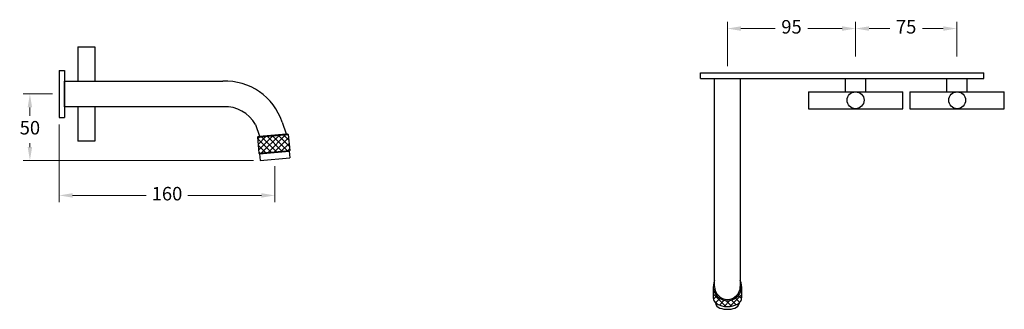
# Model space of a CAD drawing. Units: millimetres. Extents: x -17793 to -14087, y -2473 to -1426.
# Drawn here: x -15581 to -14851, y -2007 to -1792 of the extents above; entities that cross this region are included whole.
import ezdxf

# ---------------------------------------------------------------- set-up
doc = ezdxf.new("R2010")
doc.units = ezdxf.units.MM
doc.styles.get("Standard").update_dxf_attribs({"font": 'arial.ttf'})
doc.dimstyles.new('200', dxfattribs={"dimtxt": 5, "dimasz": 5, "dimexe": 1.25, "dimexo": 5, "dimgap": 1, "dimtad": 0, "dimtih": 1, "dimtoh": 1, "dimtxsty": 'Standard', "dimcen": 0, "dimclrd": 256, "dimclre": 256, "dimadec": 0, "dimazin": 0, "dimtfac": 1, "dimtmove": 0, "dimatfit": 3, "dimfxl": 1, "dimlwd": 9, "dimlwe": 9, "dimarcsym": 0})

# ---------------------------------------------------------------- blocks, each defined once
blk = doc.blocks.new('*D177')
at = {"lineweight": 9, "transparency": 16777216}
for p, q in [((-15556.75, -1847.22), (-15578.41, -1847.22)), ((-15573.41, -1857.22), (-15573.41, -1863.41)), ((-15573.41, -1886.56), (-15573.41, -1883.62)), ((-15407.7, -1896.56), (-15578.41, -1896.56))]:
    blk.add_line(p, q, dxfattribs=at)
at = {"transparency": 16777216}
for points in [[(-15575.07, -1857.22), (-15571.74, -1857.22), (-15573.41, -1847.22)], [(-15575.07, -1886.56), (-15571.74, -1886.56), (-15573.41, -1896.56)]]:
    blk.add_solid(points, dxfattribs=at)
at = {"layer": 'Defpoints', "color": 0, "transparency": 16777216}
for p in [(-15551.75, -1847.22), (-15573.41, -1896.56), (-15402.7, -1896.56)]:
    blk.add_point(p, dxfattribs=at)
at = {"color": 0, "lineweight": 30, "transparency": 16777216, "insert": (-15573.41, -1873.52), "char_height": 10, "attachment_point": 5}
blk.add_mtext('50', dxfattribs=at)
blk = doc.blocks.new('*D178')
at = {"lineweight": 9, "transparency": 16777216}
for p, q in [((-14961.2, -1819.54), (-14961.2, -1793.72)), ((-14886.2, -1819.54), (-14886.2, -1793.72)), ((-14951.2, -1798.72), (-14935.85, -1798.72)), ((-14896.2, -1798.72), (-14911.54, -1798.72))]:
    blk.add_line(p, q, dxfattribs=at)
at = {"transparency": 16777216}
for points in [[(-14951.2, -1797.06), (-14951.2, -1800.39), (-14961.2, -1798.72)], [(-14896.2, -1797.06), (-14896.2, -1800.39), (-14886.2, -1798.72)]]:
    blk.add_solid(points, dxfattribs=at)
at = {"layer": 'Defpoints', "color": 0, "transparency": 16777216}
for p in [(-14886.2, -1798.72), (-14961.2, -1824.54), (-14886.2, -1824.54)]:
    blk.add_point(p, dxfattribs=at)
at = {"color": 0, "lineweight": 30, "transparency": 16777216, "insert": (-14923.7, -1798.72), "char_height": 10, "attachment_point": 5}
blk.add_mtext('75', dxfattribs=at)
blk = doc.blocks.new('*D179')
at = {"lineweight": 9, "transparency": 16777216}
for p, q in [((-15056.2, -1826.62), (-15056.2, -1793.72)), ((-14961.2, -1819.54), (-14961.2, -1793.72)), ((-15046.2, -1798.72), (-15020.89, -1798.72)), ((-14971.2, -1798.72), (-14996.5, -1798.72))]:
    blk.add_line(p, q, dxfattribs=at)
at = {"transparency": 16777216}
for points in [[(-15046.2, -1797.06), (-15046.2, -1800.39), (-15056.2, -1798.72)], [(-14971.2, -1797.06), (-14971.2, -1800.39), (-14961.2, -1798.72)]]:
    blk.add_solid(points, dxfattribs=at)
at = {"layer": 'Defpoints', "color": 0, "transparency": 16777216}
for p in [(-14961.2, -1798.72), (-14961.2, -1824.54), (-15056.2, -1831.62)]:
    blk.add_point(p, dxfattribs=at)
at = {"color": 0, "lineweight": 30, "transparency": 16777216, "insert": (-15008.7, -1798.72), "char_height": 10, "attachment_point": 5}
blk.add_mtext('95', dxfattribs=at)
blk = doc.blocks.new('*D182')
at = {"lineweight": 9, "transparency": 16777216}
for p, q in [((-15551.75, -1869.72), (-15551.75, -1927.39)), ((-15391.75, -1900.6), (-15391.75, -1927.39)), ((-15541.75, -1922.39), (-15487.31, -1922.39)), ((-15401.75, -1922.39), (-15456.19, -1922.39))]:
    blk.add_line(p, q, dxfattribs=at)
at = {"transparency": 16777216}
for points in [[(-15541.75, -1920.72), (-15541.75, -1924.06), (-15551.75, -1922.39)], [(-15401.75, -1920.72), (-15401.75, -1924.06), (-15391.75, -1922.39)]]:
    blk.add_solid(points, dxfattribs=at)
at = {"layer": 'Defpoints', "color": 0, "transparency": 16777216}
for p in [(-15551.75, -1864.72), (-15391.75, -1895.6), (-15391.75, -1922.39)]:
    blk.add_point(p, dxfattribs=at)
at = {"color": 0, "lineweight": 30, "transparency": 16777216, "insert": (-15471.75, -1922.39), "char_height": 10, "attachment_point": 5}
blk.add_mtext('160', dxfattribs=at)

msp = doc.modelspace()

# ---------------------------------------------------------------- hatches: boundary and pattern name
at = {"lineweight": 5}
h = msp.add_hatch(dxfattribs=at)
h.set_pattern_fill('ANSI37', color=256, scale=25)
h.set_pattern_definition([(45, (-16557.9235, -2304.7694), (-2.209709, 2.209709), []), (135, (-16557.9235, -2304.7694), (-2.209709, -2.209709), [])])
h.paths.add_polyline_path([(-15380.77, -1889.123), (-15381.816, -1877.168), (-15404.728, -1879.173), (-15403.682, -1891.127)])
h = msp.add_hatch(dxfattribs=at)
h.set_pattern_fill('ANSI37', color=256, scale=25)
h.set_pattern_definition([(45, (-16445.8206, -2264.7694), (-2.209709, 2.209709), []), (135, (-16445.8206, -2264.7694), (-2.209709, -2.209709), [])])
h.paths.add_polyline_path([(-15048.189, -2002.656, 0.267602), (-15045.695, -1998.329), (-15045.695, -1989.95, -1), (-15066.695, -1989.95), (-15066.695, -1998.329, 0.267602), (-15064.201, -2002.656, 0.2686438)])

# ---------------------------------------------------------------- linework, layer by layer
at = {"lineweight": 30}
for p, q in [((-15537.749, -1812.219), (-15537.749, -1837.719)), ((-15537.749, -1812.219), (-15525.249, -1812.219)), ((-15525.249, -1812.219), (-15525.249, -1837.719)), ((-15551.749, -1829.719), (-15547.749, -1829.719)), ((-15076.195, -1835.622), (-15076.195, -1831.622)), ((-14866.195, -1835.622), (-14866.195, -1831.622)), ((-14968.695, -1845.622), (-14968.695, -1835.622)), ((-14953.695, -1845.622), (-14953.695, -1835.622)), ((-14893.413, -1845.622), (-14893.413, -1835.622)), ((-14878.413, -1845.622), (-14878.413, -1835.622)), ((-14996.195, -1845.622), (-14926.195, -1845.622)), ((-14996.195, -1845.622), (-14996.195, -1858.122)), ((-14926.195, -1858.122), (-14926.195, -1845.622)), ((-14920.913, -1845.622), (-14850.913, -1845.622)), ((-14920.913, -1845.622), (-14920.913, -1858.122)), ((-14850.913, -1858.122), (-14850.913, -1845.622)), ((-15537.749, -1856.719), (-15537.749, -1882.219)), ((-15525.249, -1856.719), (-15525.249, -1882.219)), ((-14996.195, -1858.122), (-14926.195, -1858.122)), ((-14920.913, -1858.122), (-14850.913, -1858.122)), ((-15551.749, -1864.719), (-15547.749, -1864.719)), ((-15525.249, -1882.219), (-15537.749, -1882.219)), ((-15404.728, -1879.173), (-15381.816, -1877.168)), ((-15404.728, -1879.173), (-15404.274, -1878.631)), ((-15404.728, -1879.173), (-15403.682, -1891.127)), ((-15404.274, -1878.631), (-15382.357, -1876.714)), ((-15381.816, -1877.168), (-15382.357, -1876.714)), ((-15381.816, -1877.168), (-15380.77, -1889.123)), ((-15403.682, -1891.127), (-15380.77, -1889.123)), ((-15403.14, -1891.582), (-15381.224, -1889.664)), ((-15380.77, -1889.123), (-15381.224, -1889.664)), ((-15381.224, -1889.664), (-15380.788, -1894.645)), ((-15403.682, -1891.127), (-15403.14, -1891.582)), ((-15403.14, -1891.582), (-15402.705, -1896.563)), ((-15402.705, -1896.563), (-15380.788, -1894.645))]:
    msp.add_line(p, q, dxfattribs=at)
at = {"color": 7, "lineweight": 30}
for p, q in [((-15551.749, -1829.719), (-15551.749, -1864.719)), ((-15547.749, -1829.719), (-15547.749, -1864.719)), ((-15076.195, -1831.622), (-14866.195, -1831.622)), ((-15547.749, -1856.719), (-15547.749, -1837.719)), ((-15547.749, -1837.719), (-15430.247, -1837.719)), ((-15076.195, -1835.622), (-14866.195, -1835.622)), ((-15065.695, -1989.95), (-15065.695, -1835.622)), ((-15046.695, -1835.622), (-15046.695, -1989.95)), ((-15429.825, -1856.719), (-15547.749, -1856.719)), ((-15386.324, -1868.027), (-15383.358, -1876.801)), ((-15406.238, -1869.769), (-15403.273, -1878.544)), ((-15403.273, -1878.544), (-15383.358, -1876.801)), ((-15402.281, -1878.457), (-15384.35, -1876.888)), ((-15066.695, -1989.95), (-15066.695, -1998.329)), ((-15045.695, -1989.95), (-15045.695, -1998.329))]:
    msp.add_line(p, q, dxfattribs=at)
at = {"lineweight": 30}
for centre in [(-14961.195, -1851.872), (-14885.913, -1851.872)]:
    msp.add_circle(centre, 6.25, dxfattribs=at)
at = {"color": 7, "lineweight": 30}
for centre, radius, start, end in [((-15428.511, -1882.185), 44.5, 18.552175, 92.23497), ((-15428.511, -1882.185), 25.5, 29.137643, 92.952583), ((-15056.195, -1989.95), 10.5, 154.791235, 25.208765), ((-15056.195, -1989.95), 9.5, 180, 0), ((-15056.195, -1989.95), 9.5, 180, 0), ((-15061.695, -1998.329), 5, 180, 239.925753), ((-15050.695, -1998.329), 5, 300.074247, 0), ((-15060.203, -2001.172), 5, 188.963834, 252.008165), ((-15056.195, -1988.831), 15.975, 239.925753, 300.074247), ((-15056.195, -1988.831), 17.975, 252.008165, 287.991835), ((-15052.187, -2001.172), 5, 287.991835, 351.036166)]:
    msp.add_arc(centre, radius, start, end, dxfattribs=at)

# ---------------------------------------------------------------- dimensions: what is measured, and where the dimension line sits
for base, p1, p2, picture, middle in [((-14961.195, -1798.724), (-15056.195, -1831.622), (-14961.195, -1824.539), '*D179', (-15008.695, -1798.724)), ((-14886.195, -1798.724), (-14961.195, -1824.539), (-14886.195, -1824.539), '*D178', (-14923.695, -1798.724)), ((-15391.747, -1922.391), (-15551.749, -1864.719), (-15391.747, -1895.604), '*D182', (-15471.748, -1922.391))]:
    dim = msp.add_linear_dim(base=base, p1=p1, p2=p2, dimstyle='200', override={"dimtxt": 10, "dimasz": 10, "dimexe": 5, "dimgap": 5, "dimarcsym": 1}, dxfattribs=at)
    dim.commit()
    dim.dimension.update_dxf_attribs({"geometry": picture, "text_midpoint": middle})
dim = msp.add_linear_dim(base=(-15573.405, -1896.563), p1=(-15551.749, -1847.219), p2=(-15402.705, -1896.563), angle=90, text='50', dimstyle='200', override={"dimtxt": 10, "dimasz": 10, "dimexe": 5, "dimgap": 5, "dimarcsym": 1}, dxfattribs=at)
dim.commit()
dim.dimension.update_dxf_attribs({"geometry": '*D177', "text_midpoint": (-15573.405, -1873.518), "dimtype": 160})

doc.saveas('drawing.dxf')
